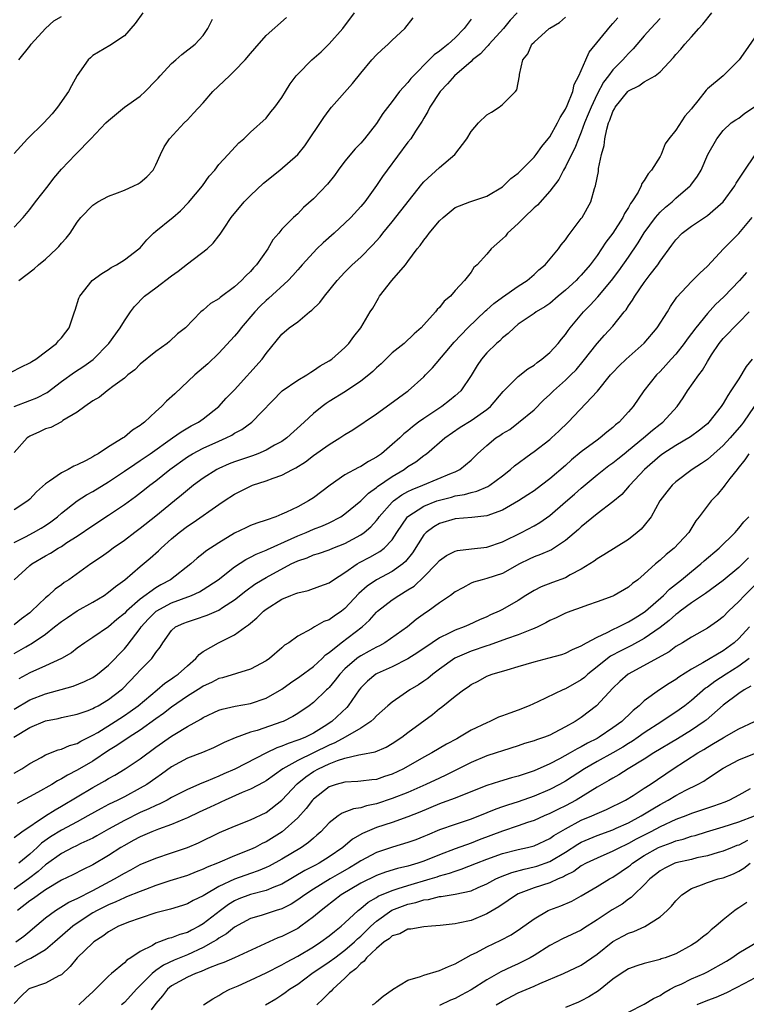
# Model space of a CAD drawing. Units: inches. Extents: x 2613000 to 2616000, y 1506000 to 1509000.
# Drawn here: x 2614998 to 2615090, y 1506385 to 1506510 of the extents above; entities that cross this region are included whole.
import ezdxf

# ---------------------------------------------------------------- set-up
doc = ezdxf.new("R2010")
doc.units = ezdxf.units.IN
doc.header["$MEASUREMENT"] = 0
doc.layers.add('LD26131506_2ft', color=29, linetype='Continuous')

msp = doc.modelspace()

# ---------------------------------------------------------------- linework, layer by layer
at = {"layer": 'LD26131506_2ft'}
for points, elevation in [([(2614996.63, 1506465.37), (2614997.95, 1506466.05), (2614999, 1506466.53), (2614999.27, 1506466.73), (2614999.74, 1506467), (2615002.37, 1506469), (2615002.65, 1506469.35), (2615003, 1506469.71), (2615003.55, 1506470.45), (2615004, 1506471), (2615004.69, 1506473), (2615004.75, 1506473.25), (2615005.23, 1506474.77), (2615005.36, 1506475), (2615006.92, 1506477), (2615008.12, 1506477.88), (2615009, 1506478.39), (2615009.34, 1506478.66), (2615009.99, 1506479), (2615011, 1506479.61), (2615012.84, 1506481), (2615013, 1506481.16), (2615013.86, 1506482.14), (2615014.69, 1506483), (2615015, 1506483.26), (2615017, 1506484.88), (2615017.13, 1506485), (2615018.14, 1506485.86), (2615019.12, 1506486.88), (2615020.9, 1506489), (2615021.76, 1506490.24), (2615022.47, 1506491), (2615023, 1506491.71), (2615024.18, 1506493), (2615025.51, 1506494.49), (2615026.16, 1506495), (2615027, 1506495.82), (2615029, 1506497.6), (2615029.59, 1506498.41), (2615030.09, 1506499), (2615031, 1506500.23), (2615031.44, 1506501), (2615032.04, 1506501.96), (2615032.81, 1506503), (2615033, 1506503.21), (2615034.78, 1506505), (2615035.96, 1506506.04), (2615037, 1506507.04), (2615038.73, 1506509), (2615040.21, 1506511)], 7844), ([(2614997, 1506429.63), (2614998.49, 1506430.49), (2614999, 1506430.78), (2614999.15, 1506430.85), (2615001, 1506432.1), (2615002.15, 1506433), (2615003, 1506433.7), (2615003.78, 1506434.22), (2615005, 1506435.04), (2615007, 1506436.14), (2615008.42, 1506437), (2615009, 1506437.4), (2615009.86, 1506438.14), (2615011.06, 1506439), (2615013, 1506440.68), (2615014.27, 1506441.73), (2615015.32, 1506442.68), (2615015.65, 1506443), (2615017, 1506444.18), (2615017.97, 1506445), (2615019, 1506445.78), (2615019.75, 1506446.25), (2615023, 1506448.54), (2615023.67, 1506449), (2615025, 1506449.87), (2615025.75, 1506450.25), (2615027, 1506450.9), (2615027.27, 1506451), (2615029, 1506451.54), (2615029.9, 1506451.9), (2615031, 1506452.27), (2615032.34, 1506453), (2615032.78, 1506453.22), (2615034.01, 1506453.99), (2615035, 1506454.76), (2615037, 1506456.19), (2615038.35, 1506457), (2615038.74, 1506457.26), (2615039, 1506457.45), (2615039.98, 1506458.02), (2615043, 1506460.08), (2615044.7, 1506461.3), (2615046.89, 1506462.89), (2615047.04, 1506463), (2615049, 1506464.76), (2615049.23, 1506465), (2615050.1, 1506465.9), (2615052.85, 1506469.15), (2615054.61, 1506471), (2615056.85, 1506473.16), (2615057, 1506473.27), (2615057.91, 1506474.09), (2615059, 1506474.9), (2615061, 1506476.29), (2615062.15, 1506477), (2615063, 1506477.75), (2615063.63, 1506478.37), (2615064.43, 1506479), (2615066.09, 1506481), (2615066.46, 1506481.54), (2615067, 1506482.15), (2615067.33, 1506482.67), (2615067.6, 1506483), (2615069, 1506484.85), (2615069.1, 1506485), (2615070.19, 1506487), (2615070.69, 1506488.69), (2615070.81, 1506489), (2615071.17, 1506490.83), (2615071.2, 1506491.2), (2615071.57, 1506493), (2615071.89, 1506494.12), (2615071.97, 1506495), (2615072.23, 1506496.23), (2615072.46, 1506497), (2615072.63, 1506497.37), (2615073, 1506498.45), (2615073.21, 1506498.79), (2615073.29, 1506499), (2615074.92, 1506501), (2615075, 1506501.07), (2615076.29, 1506501.71), (2615077, 1506502.22), (2615078.37, 1506503), (2615079, 1506503.51), (2615080.69, 1506505.31), (2615081, 1506505.68), (2615081.63, 1506506.37), (2615082.15, 1506507), (2615083, 1506507.92), (2615083.91, 1506509), (2615084.44, 1506509.56), (2615085.55, 1506511)], 7858), ([(2615060.87, 1506511), (2615059.96, 1506510.04), (2615059.12, 1506509), (2615057.3, 1506507), (2615057.18, 1506506.82), (2615057, 1506506.67), (2615056.21, 1506505.79), (2615055.21, 1506505), (2615055, 1506504.79), (2615052.89, 1506503), (2615052.03, 1506501.97), (2615051.07, 1506501), (2615049.77, 1506499), (2615049.53, 1506498.47), (2615049, 1506497.62), (2615048.79, 1506497.21), (2615047.94, 1506495.94), (2615047.36, 1506495), (2615047, 1506494.55), (2615044.34, 1506491), (2615043.78, 1506490.22), (2615043, 1506489.06), (2615041.51, 1506487), (2615041, 1506486.39), (2615039.74, 1506485), (2615039, 1506484.29), (2615037.62, 1506483), (2615036.24, 1506481.76), (2615035.45, 1506481), (2615035, 1506480.55), (2615033.56, 1506479), (2615033.31, 1506478.69), (2615033, 1506478.36), (2615032.38, 1506477.62), (2615031.79, 1506477), (2615029.29, 1506474.71), (2615029, 1506474.47), (2615028.25, 1506473.75), (2615027.55, 1506473), (2615025.83, 1506471), (2615025.49, 1506470.51), (2615025, 1506469.93), (2615023, 1506467.75), (2615021.6, 1506466.4), (2615019.94, 1506465), (2615017.39, 1506462.61), (2615016.33, 1506461.67), (2615015.7, 1506461), (2615015, 1506460.37), (2615013.55, 1506459), (2615013.23, 1506458.77), (2615013, 1506458.57), (2615012.03, 1506457.97), (2615011, 1506457.1), (2615010.85, 1506457), (2615009, 1506455.87), (2615007.68, 1506455), (2615007.24, 1506454.76), (2615007, 1506454.6), (2615006.13, 1506454.13), (2615005, 1506453.57), (2615004.58, 1506453.42), (2615003.87, 1506453), (2615003, 1506452.57), (2615001.51, 1506451.5), (2615001, 1506451.19), (2614999.83, 1506450.17), (2614999, 1506449.24), (2614998.73, 1506449), (2614997, 1506447.86)], 7850), ([(2615013.36, 1506511), (2615012.35, 1506509.65), (2615011, 1506508.08), (2615009.16, 1506506.84), (2615007, 1506505.55), (2615006.71, 1506505.29), (2615006.41, 1506505), (2615005, 1506503.02), (2615004.27, 1506501.73), (2615003.89, 1506501), (2615002.52, 1506499), (2615001.83, 1506498.17), (2615000.79, 1506497), (2614998.72, 1506495), (2614997, 1506493.13)], 7838), ([(2614997, 1506443.71), (2614998.45, 1506444.45), (2614999.48, 1506445), (2615000.45, 1506445.55), (2615001, 1506445.89), (2615001.66, 1506446.34), (2615002.52, 1506447), (2615003, 1506447.43), (2615005, 1506449), (2615006.21, 1506449.79), (2615007, 1506450.22), (2615009, 1506451.44), (2615011, 1506452.77), (2615012.31, 1506453.69), (2615013, 1506454.12), (2615014.28, 1506455), (2615017.11, 1506457), (2615018.2, 1506457.8), (2615019.47, 1506458.53), (2615020.4, 1506459), (2615021, 1506459.44), (2615022.97, 1506461), (2615023.94, 1506462.06), (2615025, 1506463.1), (2615028.49, 1506467), (2615029, 1506467.74), (2615031, 1506470.17), (2615031.93, 1506471), (2615033, 1506471.76), (2615034.52, 1506473), (2615034.79, 1506473.21), (2615035.79, 1506474.21), (2615036.4, 1506475), (2615038.02, 1506477), (2615039, 1506478.07), (2615039.93, 1506479), (2615041, 1506479.98), (2615042.51, 1506481.49), (2615043.46, 1506482.54), (2615043.82, 1506483), (2615045, 1506484.43), (2615048.75, 1506489.25), (2615049, 1506489.52), (2615051, 1506491.35), (2615052.93, 1506493), (2615054.45, 1506495), (2615055, 1506495.92), (2615055.94, 1506497), (2615057, 1506498.03), (2615057.62, 1506498.38), (2615058.58, 1506499), (2615059, 1506499.33), (2615060.64, 1506501), (2615060.8, 1506501.2), (2615061.15, 1506503), (2615061.16, 1506503.16), (2615061.6, 1506505), (2615062.23, 1506505.77), (2615062.74, 1506507), (2615063, 1506507.28), (2615064.93, 1506509), (2615065, 1506509.06), (2615066.23, 1506509.77), (2615067, 1506510.45)], 7852), ([(2614997, 1506439), (2614999, 1506440.79), (2614999.27, 1506441), (2615001, 1506442.02), (2615001.63, 1506442.37), (2615002.6, 1506443), (2615003, 1506443.23), (2615003.71, 1506443.71), (2615005, 1506444.54), (2615007, 1506445.89), (2615009, 1506447.18), (2615011, 1506448.54), (2615012.43, 1506449.57), (2615013.56, 1506450.44), (2615014.24, 1506451), (2615015, 1506451.57), (2615016.75, 1506453), (2615019, 1506454.6), (2615019.66, 1506455), (2615021, 1506455.7), (2615023, 1506456.61), (2615023.9, 1506457), (2615024.63, 1506457.37), (2615025, 1506457.61), (2615025.92, 1506458.08), (2615027.17, 1506459), (2615031.02, 1506462.98), (2615033, 1506464.34), (2615034.14, 1506465), (2615034.65, 1506465.35), (2615035, 1506465.56), (2615035.86, 1506466.14), (2615037, 1506466.79), (2615037.33, 1506467), (2615039, 1506468.49), (2615039.5, 1506469), (2615040.11, 1506469.89), (2615041.03, 1506471), (2615042.21, 1506473), (2615042.53, 1506473.47), (2615043.26, 1506474.74), (2615043.4, 1506475), (2615044.95, 1506477), (2615046.68, 1506479), (2615047, 1506479.41), (2615048.18, 1506481), (2615048.54, 1506481.46), (2615049, 1506482.11), (2615049.4, 1506482.6), (2615049.7, 1506483), (2615051, 1506484.59), (2615051.46, 1506485), (2615053, 1506486.26), (2615054.84, 1506487), (2615057, 1506487.71), (2615059, 1506488.91), (2615060.07, 1506489.93), (2615061, 1506490.63), (2615063, 1506492.67), (2615063.26, 1506493), (2615063.99, 1506494.01), (2615064.81, 1506495), (2615065, 1506495.25), (2615065.99, 1506497), (2615066.3, 1506497.7), (2615067, 1506498.77), (2615067.2, 1506499.2), (2615067.91, 1506501), (2615068.11, 1506501.89), (2615068.68, 1506503), (2615069.56, 1506505), (2615070.02, 1506505.98), (2615072.69, 1506509.31), (2615073, 1506509.63), (2615073.63, 1506510.37)], 7854), ([(2614997, 1506460.98), (2614999, 1506461.74), (2614999.89, 1506462.11), (2615001.21, 1506462.79), (2615003, 1506464.15), (2615004.65, 1506465.35), (2615005.87, 1506466.13), (2615007.03, 1506466.97), (2615009.04, 1506469), (2615010.46, 1506471), (2615011, 1506471.88), (2615011.76, 1506473), (2615012.29, 1506473.71), (2615013.55, 1506475), (2615015, 1506476.06), (2615017, 1506477.57), (2615017.83, 1506478.17), (2615019, 1506479.12), (2615021.49, 1506481), (2615022.28, 1506481.72), (2615023, 1506482.68), (2615023.14, 1506482.86), (2615023.66, 1506483.66), (2615024.56, 1506485), (2615026.2, 1506487), (2615027, 1506487.79), (2615028.66, 1506489.34), (2615030.75, 1506491), (2615033.01, 1506493), (2615033.91, 1506494.09), (2615036.31, 1506497.69), (2615037, 1506498.64), (2615037.28, 1506499), (2615039.97, 1506502.03), (2615041, 1506503.31), (2615042.41, 1506505), (2615043, 1506505.67), (2615043.7, 1506506.3), (2615044.5, 1506507), (2615045, 1506507.51), (2615046.58, 1506509), (2615047.65, 1506510.35)], 7846), ([(2615079, 1506510.27), (2615077.84, 1506509), (2615077, 1506508.05), (2615075.6, 1506506.4), (2615075, 1506505.82), (2615074.6, 1506505.4), (2615074.27, 1506505), (2615073, 1506503.76), (2615072.44, 1506503), (2615071.81, 1506502.19), (2615071, 1506500.64), (2615070.24, 1506499), (2615069.89, 1506498.11), (2615069.42, 1506497), (2615069, 1506495.84), (2615068.64, 1506495), (2615068.2, 1506493.8), (2615067.77, 1506493), (2615067, 1506491.41), (2615066.76, 1506491), (2615066.17, 1506489.83), (2615065, 1506488.32), (2615063.42, 1506486.58), (2615063, 1506486.22), (2615061.75, 1506485), (2615061, 1506484.23), (2615059.64, 1506483), (2615059.36, 1506482.64), (2615059, 1506482.28), (2615057.54, 1506481), (2615057, 1506480.33), (2615055.79, 1506479), (2615055.37, 1506478.63), (2615055, 1506478.06), (2615054.16, 1506477), (2615053, 1506475.74), (2615052.39, 1506475), (2615051.61, 1506474.39), (2615051, 1506473.57), (2615050.7, 1506473.3), (2615050.5, 1506473), (2615049, 1506471.37), (2615048.69, 1506471), (2615047.78, 1506470.22), (2615046.5, 1506469), (2615045, 1506467.79), (2615044.17, 1506467), (2615043.59, 1506466.41), (2615043, 1506465.91), (2615042.54, 1506465.46), (2615042.01, 1506465), (2615041, 1506464.2), (2615039.08, 1506462.92), (2615037, 1506461.62), (2615036.61, 1506461.39), (2615036.09, 1506461), (2615035, 1506460.1), (2615033.83, 1506459), (2615031.61, 1506457), (2615031, 1506456.57), (2615030.07, 1506456.07), (2615029, 1506455.45), (2615027.95, 1506455), (2615027.26, 1506454.74), (2615025, 1506453.98), (2615024.3, 1506453.7), (2615023, 1506453.14), (2615022.72, 1506453), (2615021, 1506451.91), (2615019.77, 1506451), (2615019, 1506450.39), (2615018.26, 1506449.74), (2615017.38, 1506449), (2615015, 1506447.06), (2615013, 1506445.5), (2615012.31, 1506445), (2615011, 1506443.99), (2615009.58, 1506443), (2615009, 1506442.56), (2615008.09, 1506441.91), (2615006.76, 1506441), (2615003.94, 1506439), (2615003.37, 1506438.63), (2615003, 1506438.35), (2615002.21, 1506437.79), (2615001.35, 1506437), (2615001, 1506436.71), (2614999.22, 1506435), (2614999, 1506434.81), (2614997.96, 1506434.04), (2614997, 1506433.29)], 7856), ([(2615055, 1506510.19), (2615054.15, 1506509), (2615053, 1506507.83), (2615052.12, 1506507), (2615051.48, 1506506.52), (2615051, 1506506.12), (2615050.34, 1506505.66), (2615049.71, 1506505), (2615047.69, 1506503), (2615047.37, 1506502.63), (2615047, 1506502.16), (2615045.94, 1506501), (2615045, 1506499.72), (2615043.81, 1506498.19), (2615043, 1506496.95), (2615041.48, 1506495), (2615041, 1506494.44), (2615040.28, 1506493.72), (2615039, 1506492.16), (2615038.14, 1506491), (2615037.67, 1506490.33), (2615036.77, 1506489.23), (2615035, 1506487.35), (2615033.75, 1506486.25), (2615033, 1506485.47), (2615032.46, 1506485), (2615031, 1506483.5), (2615030.6, 1506483), (2615029.85, 1506482.15), (2615029.22, 1506481), (2615027.78, 1506479), (2615027.39, 1506478.61), (2615027, 1506478.14), (2615026.41, 1506477.59), (2615025.86, 1506477), (2615025, 1506476.18), (2615023.17, 1506474.83), (2615023, 1506474.66), (2615021.92, 1506474.08), (2615021, 1506473.22), (2615020.71, 1506473), (2615018.75, 1506471), (2615017.76, 1506470.23), (2615016.74, 1506469.26), (2615016.43, 1506469), (2615015, 1506468), (2615013, 1506466.37), (2615012.34, 1506465.66), (2615011.46, 1506465), (2615011, 1506464.61), (2615009.54, 1506463.54), (2615009, 1506463.11), (2615008.83, 1506463), (2615007.83, 1506462.17), (2615007, 1506461.72), (2615005.97, 1506461), (2615005, 1506460.29), (2615003.2, 1506459.2), (2615003, 1506459.06), (2615001.65, 1506458.35), (2615001, 1506458.15), (2615000.22, 1506457.77), (2614999, 1506457.23), (2614998.86, 1506457.14), (2614998.68, 1506457), (2614997, 1506455.17)], 7848), ([(2614997, 1506483.77), (2614998.16, 1506485), (2614999, 1506486.03), (2614999.73, 1506487), (2615001.31, 1506489), (2615002.03, 1506489.97), (2615003, 1506491.12), (2615004.78, 1506493), (2615004.9, 1506493.1), (2615006.76, 1506495), (2615008.66, 1506497), (2615009, 1506497.33), (2615011.03, 1506499), (2615013, 1506500.42), (2615013.63, 1506501), (2615015, 1506502.4), (2615015.29, 1506502.71), (2615015.53, 1506503), (2615017, 1506504.57), (2615017.54, 1506505), (2615018.31, 1506505.69), (2615019.98, 1506507), (2615021, 1506508.11), (2615021.61, 1506509), (2615022.18, 1506510.18)], 7840), ([(2614997.59, 1506505), (2614999, 1506506.74), (2614999.17, 1506507), (2615001, 1506509), (2615002.05, 1506509.95), (2615003, 1506510.53)], 7836), ([(2614997.61, 1506477), (2614999.53, 1506478.47), (2615000.08, 1506479), (2615001, 1506479.72), (2615002.38, 1506481), (2615002.67, 1506481.32), (2615003, 1506481.72), (2615003.63, 1506482.37), (2615004.12, 1506483), (2615005, 1506484.42), (2615005.47, 1506485), (2615007, 1506486.58), (2615007.64, 1506487), (2615009, 1506487.71), (2615010.14, 1506488.14), (2615011, 1506488.48), (2615012.19, 1506489), (2615012.73, 1506489.27), (2615013, 1506489.45), (2615013.85, 1506490.15), (2615014.64, 1506491), (2615015, 1506491.67), (2615015.57, 1506493), (2615016.05, 1506493.95), (2615016.71, 1506495), (2615018.61, 1506497), (2615019, 1506497.39), (2615019.77, 1506498.23), (2615021, 1506499.56), (2615022.24, 1506501), (2615024.36, 1506503), (2615025, 1506503.63), (2615026.34, 1506505), (2615027, 1506505.82), (2615027.54, 1506506.46), (2615029, 1506508.09), (2615031.59, 1506510.41)], 7842), ([(2615091, 1506507.8), (2615089.85, 1506506.15), (2615089.03, 1506505), (2615087.03, 1506503), (2615085, 1506501.33), (2615084.84, 1506501.16), (2615083.8, 1506499.8), (2615083.08, 1506498.92), (2615083, 1506498.79), (2615082.13, 1506497.87), (2615081, 1506496.07), (2615080.12, 1506495), (2615079.64, 1506494.36), (2615079.14, 1506493), (2615079, 1506492.73), (2615077.93, 1506491), (2615077.47, 1506490.53), (2615077, 1506489.7), (2615076.69, 1506489.31), (2615076.61, 1506489), (2615076.2, 1506488.2), (2615075.43, 1506487), (2615075.24, 1506486.76), (2615075, 1506486.28), (2615074.5, 1506485.5), (2615074.29, 1506485), (2615073.01, 1506483), (2615072.13, 1506481.87), (2615071.58, 1506481), (2615071, 1506480.17), (2615070.13, 1506479), (2615069, 1506477.67), (2615068.66, 1506477.34), (2615068.35, 1506477), (2615067, 1506475.76), (2615066.07, 1506475), (2615065, 1506474.08), (2615064.36, 1506473.64), (2615063.26, 1506473), (2615063, 1506472.81), (2615061, 1506471.44), (2615060.46, 1506471), (2615059.73, 1506470.27), (2615059, 1506469.72), (2615058.65, 1506469.35), (2615058.24, 1506469), (2615057, 1506467.79), (2615056.34, 1506467), (2615055.8, 1506466.2), (2615055, 1506464.93), (2615053.69, 1506463), (2615053, 1506462.37), (2615052.25, 1506461.75), (2615051.29, 1506461), (2615049, 1506459.49), (2615048.33, 1506459), (2615047.58, 1506458.42), (2615047, 1506457.91), (2615046.48, 1506457.52), (2615045.95, 1506457), (2615045, 1506456.15), (2615043.63, 1506455), (2615043, 1506454.56), (2615041.98, 1506454.02), (2615041, 1506453.39), (2615040.73, 1506453.27), (2615039, 1506452.3), (2615037.11, 1506451), (2615035, 1506449.39), (2615034.39, 1506449), (2615033, 1506448.27), (2615031.58, 1506447.58), (2615031, 1506447.32), (2615030.21, 1506447), (2615029, 1506446.58), (2615027.81, 1506446.19), (2615027, 1506445.87), (2615026.4, 1506445.6), (2615025, 1506444.89), (2615023, 1506443.69), (2615021.36, 1506442.64), (2615021, 1506442.33), (2615020.25, 1506441.75), (2615019.43, 1506441), (2615016.85, 1506439), (2615015.64, 1506438.36), (2615015, 1506437.98), (2615013, 1506436.53), (2615011.26, 1506435), (2615011, 1506434.72), (2615010.05, 1506433.95), (2615009, 1506433.03), (2615007, 1506431.66), (2615005.98, 1506431), (2615005, 1506430.3), (2615004.27, 1506429.73), (2615003, 1506428.98), (2615001, 1506428.06), (2614999, 1506427.17), (2614997.59, 1506426.41)], 7860), ([(2614997, 1506422.55), (2614999, 1506423.73), (2615001, 1506424.51), (2615004.51, 1506425.49), (2615005.94, 1506426.06), (2615007, 1506426.6), (2615007.57, 1506427), (2615009, 1506428.14), (2615011, 1506430.22), (2615011.36, 1506430.64), (2615013, 1506432.8), (2615013.13, 1506433), (2615014.02, 1506433.98), (2615015.02, 1506435), (2615017, 1506436.06), (2615019.51, 1506437), (2615020.53, 1506437.47), (2615021, 1506437.75), (2615022.89, 1506439), (2615025, 1506440.65), (2615026.42, 1506441.58), (2615027, 1506441.85), (2615027.75, 1506442.25), (2615029, 1506442.74), (2615029.17, 1506442.83), (2615032.19, 1506444.19), (2615033, 1506444.58), (2615034.06, 1506445), (2615035, 1506445.41), (2615036.16, 1506445.84), (2615037, 1506446.23), (2615038.46, 1506447), (2615039, 1506447.37), (2615041, 1506449.03), (2615041.99, 1506450.01), (2615043, 1506450.71), (2615043.15, 1506450.85), (2615045, 1506452.12), (2615046.5, 1506453), (2615047, 1506453.36), (2615048.01, 1506453.99), (2615049, 1506454.76), (2615049.15, 1506454.85), (2615049.35, 1506455), (2615051.68, 1506457), (2615053.64, 1506458.36), (2615055, 1506459.21), (2615057, 1506460.61), (2615057.48, 1506461), (2615059.09, 1506462.91), (2615061, 1506464.8), (2615062.22, 1506465.78), (2615063, 1506466.25), (2615063.41, 1506466.59), (2615064.01, 1506467), (2615065, 1506467.84), (2615066.05, 1506469), (2615066.47, 1506469.53), (2615067, 1506470.16), (2615067.34, 1506470.66), (2615067.6, 1506471), (2615069.26, 1506473), (2615070.13, 1506473.87), (2615071.09, 1506474.91), (2615072.83, 1506477), (2615073.77, 1506478.23), (2615075, 1506479.98), (2615076.24, 1506481.76), (2615077, 1506483.05), (2615078.41, 1506485), (2615079, 1506485.69), (2615079.68, 1506486.32), (2615080.52, 1506487), (2615081, 1506487.45), (2615082.82, 1506489), (2615082.9, 1506489.1), (2615083.74, 1506490.26), (2615084.2, 1506491), (2615085.07, 1506493), (2615086.19, 1506495), (2615087, 1506496.04), (2615088.04, 1506497), (2615088.6, 1506497.4), (2615089, 1506497.63), (2615089.76, 1506498.24), (2615091, 1506499.07)], 7862), ([(2614996.95, 1506419), (2614999, 1506420.24), (2615001, 1506421.08), (2615002.61, 1506421.39), (2615003, 1506421.5), (2615005, 1506421.92), (2615006.41, 1506422.41), (2615007, 1506422.65), (2615007.22, 1506422.78), (2615007.67, 1506423), (2615009, 1506423.77), (2615010.6, 1506425), (2615010.81, 1506425.19), (2615012.56, 1506427), (2615013, 1506427.5), (2615014.47, 1506429), (2615015, 1506429.75), (2615015.56, 1506430.44), (2615015.9, 1506431), (2615017, 1506432.56), (2615017.49, 1506433), (2615018.53, 1506433.47), (2615019, 1506433.66), (2615020.02, 1506433.98), (2615021.52, 1506434.48), (2615023, 1506435.15), (2615023.47, 1506435.47), (2615025, 1506436.44), (2615026.42, 1506437.58), (2615027.58, 1506438.42), (2615028.49, 1506439), (2615029, 1506439.29), (2615032.17, 1506441), (2615033, 1506441.41), (2615034.2, 1506441.8), (2615035, 1506442.15), (2615035.66, 1506442.34), (2615037, 1506442.79), (2615037.48, 1506443), (2615039, 1506443.6), (2615041, 1506444.69), (2615041.43, 1506445), (2615042.28, 1506445.72), (2615043, 1506446.53), (2615043.21, 1506446.79), (2615043.35, 1506447), (2615045, 1506448.86), (2615045.16, 1506449), (2615046.22, 1506449.78), (2615047, 1506450.2), (2615047.53, 1506450.47), (2615048.88, 1506451), (2615052.54, 1506452.54), (2615053, 1506452.72), (2615053.57, 1506453), (2615055, 1506454.19), (2615055.42, 1506454.58), (2615055.82, 1506455), (2615057, 1506456.06), (2615058.17, 1506457), (2615058.68, 1506457.32), (2615059, 1506457.55), (2615059.91, 1506458.09), (2615061.05, 1506458.95), (2615063, 1506460.59), (2615064.22, 1506461.78), (2615065, 1506462.52), (2615065.47, 1506463), (2615067, 1506464.35), (2615067.67, 1506465), (2615068.33, 1506465.67), (2615069.25, 1506466.75), (2615071, 1506469), (2615071.95, 1506470.05), (2615073, 1506471.18), (2615074.46, 1506473), (2615074.71, 1506473.29), (2615075, 1506473.76), (2615075.52, 1506474.48), (2615075.79, 1506475), (2615077, 1506476.74), (2615077.75, 1506477.75), (2615078.71, 1506479), (2615079, 1506479.45), (2615080.51, 1506481.49), (2615081, 1506482.18), (2615081.81, 1506483), (2615083, 1506483.89), (2615085, 1506485.23), (2615087.03, 1506486.97), (2615088.48, 1506489), (2615088.66, 1506489.34), (2615089, 1506489.85), (2615089.74, 1506491), (2615091, 1506492.84)], 7864), ([(2614997, 1506414.44), (2614997.98, 1506415), (2614999, 1506415.66), (2615000.43, 1506416.43), (2615001, 1506416.76), (2615002.6, 1506417.4), (2615003, 1506417.5), (2615004.04, 1506417.96), (2615005, 1506418.21), (2615005.49, 1506418.51), (2615007, 1506419.25), (2615007.61, 1506419.61), (2615009.83, 1506421), (2615011, 1506421.76), (2615011.74, 1506422.26), (2615012.75, 1506423), (2615015.18, 1506425), (2615016.14, 1506425.86), (2615017, 1506426.42), (2615017.33, 1506426.67), (2615017.83, 1506427), (2615019, 1506428.07), (2615020.09, 1506429), (2615020.49, 1506429.51), (2615021, 1506429.87), (2615022.93, 1506431), (2615025, 1506431.98), (2615026.36, 1506433), (2615026.74, 1506433.26), (2615027, 1506433.49), (2615027.83, 1506434.17), (2615028.64, 1506435), (2615029, 1506435.28), (2615031, 1506436.54), (2615032.13, 1506437), (2615032.77, 1506437.23), (2615033, 1506437.35), (2615034.35, 1506437.65), (2615035.83, 1506438.17), (2615037, 1506438.61), (2615037.53, 1506439), (2615039, 1506439.9), (2615040.54, 1506441), (2615040.83, 1506441.17), (2615042.14, 1506441.86), (2615043.43, 1506442.57), (2615043.97, 1506443), (2615045, 1506444.07), (2615045.6, 1506445), (2615046.96, 1506447), (2615047, 1506447.04), (2615049, 1506448.33), (2615050.67, 1506449), (2615051, 1506449.12), (2615052.51, 1506449.49), (2615053, 1506449.64), (2615054.18, 1506449.82), (2615055, 1506450.08), (2615055.76, 1506450.24), (2615057.15, 1506450.85), (2615057.39, 1506451), (2615059, 1506452.21), (2615060.01, 1506453), (2615060.53, 1506453.47), (2615062.61, 1506455), (2615063, 1506455.27), (2615065, 1506456.82), (2615065.2, 1506457), (2615066.14, 1506457.86), (2615067.33, 1506459), (2615071.05, 1506462.95), (2615072.72, 1506465), (2615073, 1506465.32), (2615073.82, 1506466.18), (2615074.69, 1506467), (2615076.96, 1506469.04), (2615078.65, 1506471), (2615079.93, 1506473), (2615080.32, 1506473.68), (2615081.11, 1506474.89), (2615083, 1506476.85), (2615084.06, 1506477.94), (2615085, 1506478.83), (2615087.05, 1506481), (2615089, 1506482.98), (2615090.7, 1506485)], 7866), ([(2615089.99, 1506478.01), (2615089.1, 1506477), (2615087.08, 1506474.92), (2615086.04, 1506473.96), (2615085, 1506472.81), (2615083.54, 1506471), (2615083, 1506470.25), (2615082.45, 1506469.55), (2615082.05, 1506469), (2615081, 1506467.66), (2615080.39, 1506467), (2615079.75, 1506466.25), (2615079, 1506465.44), (2615078.56, 1506465), (2615076.93, 1506463), (2615075.58, 1506461), (2615075, 1506460.32), (2615073.8, 1506459), (2615073.35, 1506458.65), (2615073, 1506458.33), (2615072.25, 1506457.75), (2615071.38, 1506457), (2615071, 1506456.73), (2615069, 1506455.22), (2615067.77, 1506454.23), (2615067, 1506453.51), (2615065, 1506451.8), (2615063.96, 1506451), (2615063, 1506450.29), (2615062.23, 1506449.77), (2615061.04, 1506449), (2615059, 1506447.84), (2615057, 1506447.1), (2615055.12, 1506446.88), (2615053, 1506446.72), (2615051, 1506446.13), (2615050.28, 1506445.72), (2615049.3, 1506445), (2615049, 1506444.69), (2615047.58, 1506442.42), (2615046.7, 1506441.3), (2615046.35, 1506441), (2615045, 1506440.03), (2615043, 1506439), (2615041.82, 1506438.18), (2615040.77, 1506437.23), (2615039, 1506435.33), (2615038.56, 1506435), (2615037.63, 1506434.37), (2615037, 1506433.91), (2615036.32, 1506433.68), (2615035.14, 1506433), (2615034.76, 1506432.76), (2615033, 1506431.82), (2615031.87, 1506431), (2615031.33, 1506430.67), (2615031, 1506430.35), (2615029.42, 1506429), (2615029, 1506428.72), (2615027, 1506427.66), (2615023.44, 1506426.56), (2615023, 1506426.47), (2615022.05, 1506425.95), (2615021, 1506425.5), (2615020.71, 1506425.29), (2615019, 1506424.23), (2615017, 1506422.83), (2615015.98, 1506422.02), (2615015, 1506421.34), (2615013, 1506419.9), (2615011.59, 1506419), (2615010.06, 1506417.94), (2615009, 1506417.3), (2615007, 1506415.96), (2615005, 1506414.8), (2615003.8, 1506414.2), (2615003, 1506413.7), (2615002.52, 1506413.48), (2615001.78, 1506413), (2614999.98, 1506411.98), (2614997.41, 1506410.59)], 7868), ([(2614997, 1506406.25), (2614998, 1506407), (2615000.99, 1506409.01), (2615002.21, 1506409.79), (2615003, 1506410.23), (2615005, 1506411.44), (2615007, 1506412.62), (2615008.54, 1506413.46), (2615009, 1506413.75), (2615009.8, 1506414.2), (2615011.11, 1506415), (2615013, 1506416.25), (2615015, 1506417.72), (2615017, 1506419.14), (2615017.4, 1506419.4), (2615019, 1506420.36), (2615020.7, 1506421.3), (2615021, 1506421.51), (2615023, 1506422.43), (2615023.42, 1506422.58), (2615025.06, 1506422.94), (2615027, 1506423.28), (2615029, 1506423.96), (2615031, 1506425.12), (2615032.1, 1506425.9), (2615033.28, 1506426.72), (2615035, 1506428), (2615036.09, 1506429), (2615036.54, 1506429.46), (2615037, 1506429.77), (2615038.5, 1506431), (2615041.17, 1506433), (2615042.13, 1506433.87), (2615043, 1506434.87), (2615043.15, 1506435), (2615045, 1506436.43), (2615045.82, 1506437), (2615047, 1506437.7), (2615047.8, 1506438.2), (2615049, 1506439.35), (2615050.62, 1506441), (2615051, 1506441.45), (2615051.91, 1506442.09), (2615053, 1506442.63), (2615053.29, 1506442.71), (2615055.06, 1506442.94), (2615057, 1506443.14), (2615059, 1506443.81), (2615061.4, 1506445), (2615063, 1506445.84), (2615063.74, 1506446.26), (2615065, 1506447.14), (2615067, 1506448.87), (2615068.14, 1506449.86), (2615069, 1506450.64), (2615071, 1506452.32), (2615071.86, 1506453), (2615072.51, 1506453.49), (2615073, 1506453.83), (2615073.65, 1506454.35), (2615074.44, 1506455), (2615075, 1506455.44), (2615076.9, 1506457), (2615078.03, 1506457.97), (2615079, 1506458.75), (2615079.35, 1506459), (2615081.18, 1506461), (2615081.92, 1506462.08), (2615082.49, 1506463), (2615083.9, 1506465), (2615084.38, 1506465.62), (2615085, 1506466.7), (2615085.54, 1506467.54), (2615086.51, 1506469), (2615087, 1506469.62), (2615087.7, 1506470.3), (2615088.3, 1506471), (2615089, 1506471.66), (2615090.32, 1506473)], 7870), ([(2615090.68, 1506467), (2615089.92, 1506466.08), (2615089, 1506464.5), (2615088, 1506463), (2615087.59, 1506462.41), (2615087, 1506461.37), (2615086.75, 1506461), (2615085.2, 1506459), (2615085, 1506458.81), (2615084.01, 1506457.99), (2615082.86, 1506457.14), (2615081, 1506456.06), (2615079.35, 1506455), (2615079, 1506454.74), (2615077.03, 1506453), (2615075.16, 1506451), (2615075.09, 1506450.91), (2615074.16, 1506449.84), (2615073, 1506448.9), (2615071, 1506447.36), (2615069, 1506445.73), (2615068.63, 1506445.37), (2615067, 1506443.96), (2615065.2, 1506442.8), (2615063.81, 1506442.19), (2615063, 1506441.9), (2615062.39, 1506441.61), (2615061.16, 1506441), (2615059, 1506439.79), (2615057, 1506439.15), (2615056.42, 1506439), (2615055.32, 1506438.68), (2615055, 1506438.55), (2615053.96, 1506437.96), (2615053, 1506437.46), (2615052.38, 1506437), (2615051, 1506436.05), (2615049.57, 1506435), (2615049.22, 1506434.78), (2615048.06, 1506433.94), (2615046.93, 1506433), (2615044.07, 1506431), (2615043.38, 1506430.62), (2615043, 1506430.45), (2615042.08, 1506429.92), (2615041, 1506429.35), (2615040.79, 1506429.21), (2615040.5, 1506429), (2615039, 1506427.69), (2615038.33, 1506427), (2615037.77, 1506426.23), (2615037, 1506425.33), (2615036.84, 1506425.16), (2615036.65, 1506425), (2615035, 1506423.42), (2615034.45, 1506423), (2615033, 1506422), (2615032.38, 1506421.62), (2615031.16, 1506421), (2615031, 1506420.94), (2615027.87, 1506419.87), (2615027, 1506419.63), (2615025.06, 1506418.94), (2615023.68, 1506418.32), (2615023, 1506417.98), (2615022.33, 1506417.67), (2615020.92, 1506417.08), (2615019, 1506416.33), (2615017, 1506415.23), (2615015.71, 1506414.29), (2615015, 1506413.81), (2615013.84, 1506413), (2615013, 1506412.51), (2615011, 1506411.43), (2615010.16, 1506411), (2615009, 1506410.44), (2615008.04, 1506409.96), (2615006.37, 1506409), (2615005, 1506408.24), (2615003, 1506407.19), (2615001.64, 1506406.36), (2615000.46, 1506405.54), (2614999.93, 1506405), (2614999, 1506404.15), (2614997.6, 1506403)], 7872), ([(2615090.95, 1506461), (2615089.58, 1506459), (2615089.32, 1506458.68), (2615087.88, 1506457), (2615087, 1506456.03), (2615085.81, 1506455), (2615085, 1506454.28), (2615084.24, 1506453.76), (2615083.06, 1506453), (2615081, 1506451.45), (2615080.52, 1506451), (2615079.84, 1506450.16), (2615078.99, 1506449), (2615077.85, 1506447), (2615077, 1506445.88), (2615076.59, 1506445.41), (2615076.11, 1506445), (2615075, 1506444.11), (2615071.86, 1506442.14), (2615071, 1506441.65), (2615070.64, 1506441.36), (2615070.08, 1506441), (2615069, 1506440.34), (2615067.6, 1506439.6), (2615067, 1506439.25), (2615065.36, 1506438.64), (2615063.92, 1506438.08), (2615063, 1506437.63), (2615061.97, 1506437), (2615061, 1506436.38), (2615059, 1506435.2), (2615058.59, 1506435), (2615057.48, 1506434.52), (2615057, 1506434.29), (2615056.08, 1506433.92), (2615054.73, 1506433.27), (2615054.12, 1506433), (2615053, 1506432.61), (2615052.21, 1506432.21), (2615051, 1506431.64), (2615050.05, 1506431), (2615048.25, 1506429.75), (2615047, 1506428.95), (2615045, 1506427.94), (2615043.08, 1506427.08), (2615042.93, 1506427), (2615041.87, 1506426.13), (2615041, 1506425.25), (2615040.81, 1506425), (2615040.32, 1506424.32), (2615039.4, 1506423), (2615039.22, 1506422.78), (2615037.35, 1506421), (2615036.35, 1506420.35), (2615035, 1506419.52), (2615033.98, 1506419), (2615033.27, 1506418.73), (2615033, 1506418.61), (2615031.78, 1506418.22), (2615031, 1506417.86), (2615030.35, 1506417.65), (2615029.02, 1506417), (2615025.04, 1506414.96), (2615023.64, 1506414.36), (2615023, 1506414.05), (2615021.38, 1506413.38), (2615020.83, 1506413.17), (2615019, 1506412.38), (2615017, 1506411.33), (2615016.42, 1506411), (2615015.48, 1506410.52), (2615015, 1506410.33), (2615014.11, 1506409.89), (2615013, 1506409.42), (2615011, 1506408.44), (2615009, 1506407.34), (2615008.39, 1506407), (2615007.52, 1506406.48), (2615007, 1506406.19), (2615005.49, 1506405.49), (2615004.84, 1506405.16), (2615004.47, 1506405), (2615003, 1506404.25), (2615001.13, 1506402.87), (2615001, 1506402.8), (2615000.06, 1506401.94), (2614998.81, 1506401), (2614997, 1506399.72)], 7874), ([(2615090.26, 1506455), (2615089.78, 1506454.22), (2615088.88, 1506453.12), (2615088.77, 1506453), (2615087.87, 1506451.87), (2615087.21, 1506451), (2615087.13, 1506450.87), (2615086.23, 1506449.77), (2615085.49, 1506449), (2615083.98, 1506447), (2615083.53, 1506446.47), (2615082.63, 1506445), (2615080.79, 1506443), (2615079.78, 1506442.22), (2615079, 1506441.5), (2615078.41, 1506441), (2615077, 1506439.71), (2615076.16, 1506439), (2615075.5, 1506438.5), (2615075, 1506438.06), (2615073.19, 1506437), (2615073, 1506436.91), (2615071, 1506436.18), (2615069.77, 1506435.77), (2615069, 1506435.49), (2615067.66, 1506435), (2615067, 1506434.74), (2615065.83, 1506434.17), (2615065, 1506433.8), (2615064.49, 1506433.51), (2615063.48, 1506433), (2615063, 1506432.79), (2615062.69, 1506432.69), (2615061, 1506432.01), (2615059.5, 1506431.5), (2615057.31, 1506430.69), (2615057, 1506430.6), (2615055, 1506429.92), (2615052.96, 1506429.04), (2615051, 1506427.63), (2615050.16, 1506427), (2615049.53, 1506426.47), (2615049, 1506426.1), (2615048.34, 1506425.66), (2615047.25, 1506425), (2615046.41, 1506424.41), (2615045, 1506423.46), (2615044.46, 1506423), (2615043, 1506421.7), (2615042.68, 1506421.32), (2615042.3, 1506421), (2615041, 1506420.17), (2615039.03, 1506419), (2615037.72, 1506418.28), (2615037, 1506417.99), (2615035, 1506417.01), (2615033, 1506416.06), (2615031.11, 1506415), (2615029, 1506413.46), (2615028.71, 1506413.29), (2615027, 1506412.39), (2615025.97, 1506411.97), (2615023.79, 1506411), (2615023.26, 1506410.74), (2615023, 1506410.64), (2615021.89, 1506410.11), (2615020.51, 1506409.49), (2615019, 1506408.76), (2615018.61, 1506408.61), (2615017, 1506407.91), (2615015.33, 1506407.33), (2615014.49, 1506407), (2615013, 1506406.37), (2615012.12, 1506405.88), (2615011, 1506405.27), (2615010.56, 1506405), (2615009, 1506403.97), (2615007, 1506402.79), (2615005.78, 1506402.22), (2615004.47, 1506401.53), (2615003, 1506400.83), (2615001, 1506399.64), (2615000.08, 1506399), (2614999.47, 1506398.53), (2614999, 1506398.21), (2614997.42, 1506397)], 7876), ([(2614997.24, 1506393), (2614998.25, 1506393.75), (2614999, 1506394.38), (2614999.35, 1506394.65), (2615001, 1506396.06), (2615002.26, 1506397), (2615003.95, 1506398.05), (2615005, 1506398.53), (2615007, 1506399.55), (2615009.74, 1506401), (2615011, 1506401.75), (2615011.83, 1506402.17), (2615013, 1506402.82), (2615015, 1506403.66), (2615017, 1506404.31), (2615019.03, 1506405), (2615020.4, 1506405.59), (2615023.09, 1506406.91), (2615025, 1506407.7), (2615027, 1506408.49), (2615029, 1506409.45), (2615031, 1506411.02), (2615032.92, 1506413.08), (2615034.03, 1506413.97), (2615035, 1506414.63), (2615035.64, 1506415), (2615037, 1506415.63), (2615038.06, 1506416.06), (2615039, 1506416.35), (2615040.78, 1506416.78), (2615041, 1506416.8), (2615042.85, 1506417.15), (2615044.25, 1506417.75), (2615045, 1506418.19), (2615046.21, 1506419), (2615047, 1506419.61), (2615050.1, 1506421.9), (2615051, 1506422.65), (2615051.21, 1506422.79), (2615053, 1506424.22), (2615054.06, 1506425), (2615054.62, 1506425.38), (2615055, 1506425.68), (2615055.89, 1506426.11), (2615057, 1506426.74), (2615057.67, 1506427), (2615059.57, 1506427.57), (2615061, 1506427.98), (2615063, 1506428.57), (2615064.94, 1506429.06), (2615066.51, 1506429.49), (2615067, 1506429.66), (2615067.87, 1506430.13), (2615069, 1506430.6), (2615069.68, 1506431), (2615071, 1506431.71), (2615072.28, 1506432.28), (2615073, 1506432.67), (2615073.73, 1506433), (2615074.55, 1506433.45), (2615075, 1506433.64), (2615075.83, 1506434.17), (2615077, 1506434.87), (2615077.16, 1506435), (2615079.45, 1506437), (2615080.21, 1506437.79), (2615081.74, 1506439), (2615083, 1506440.06), (2615084.19, 1506441), (2615084.61, 1506441.39), (2615086.51, 1506443), (2615088.54, 1506445), (2615088.74, 1506445.26), (2615089, 1506445.54), (2615089.64, 1506446.36), (2615090.26, 1506447)], 7878), ([(2615090.22, 1506441.78), (2615089.47, 1506441), (2615089, 1506440.54), (2615087, 1506438.88), (2615084.76, 1506437.24), (2615083, 1506436.08), (2615081.54, 1506435), (2615081.25, 1506434.75), (2615081, 1506434.6), (2615080.17, 1506433.83), (2615079, 1506432.93), (2615077, 1506431.52), (2615075.37, 1506430.63), (2615074.02, 1506429.98), (2615072.72, 1506429.28), (2615072.33, 1506429), (2615071, 1506427.92), (2615069.82, 1506427), (2615069.4, 1506426.6), (2615069, 1506426.28), (2615067, 1506425.14), (2615066.67, 1506425), (2615063.49, 1506423.49), (2615062.4, 1506423), (2615061, 1506422.45), (2615059.93, 1506422.07), (2615059, 1506421.71), (2615058.47, 1506421.53), (2615057.38, 1506421), (2615057, 1506420.84), (2615055, 1506419.88), (2615053.56, 1506419), (2615053.19, 1506418.81), (2615051.89, 1506418.11), (2615050.02, 1506417), (2615049, 1506416.47), (2615046.44, 1506415), (2615045, 1506414.32), (2615044, 1506414), (2615043, 1506413.64), (2615042.41, 1506413.59), (2615041, 1506413.4), (2615040.63, 1506413.37), (2615039, 1506413.31), (2615037.87, 1506413), (2615037, 1506412.72), (2615035, 1506411.13), (2615034.88, 1506411), (2615034.07, 1506409.93), (2615033, 1506408.76), (2615031.03, 1506407), (2615029, 1506405.72), (2615028.51, 1506405.49), (2615027.59, 1506405), (2615027, 1506404.73), (2615025, 1506403.95), (2615022.8, 1506403), (2615021.51, 1506402.49), (2615021, 1506402.23), (2615020.1, 1506401.9), (2615019, 1506401.46), (2615016.75, 1506400.75), (2615015, 1506400.16), (2615013.68, 1506399.68), (2615013, 1506399.41), (2615011.29, 1506398.71), (2615011, 1506398.61), (2615009.91, 1506398.09), (2615009, 1506397.73), (2615007.53, 1506397), (2615007, 1506396.69), (2615005, 1506395.39), (2615004.45, 1506395), (2615002.19, 1506393), (2615001, 1506391.99), (2614999.11, 1506390.89), (2614999, 1506390.86), (2614998.72, 1506390.72), (2614997, 1506389.8)], 7880), ([(2615091, 1506438.27), (2615089.72, 1506437), (2615089, 1506436.23), (2615087.69, 1506435), (2615087, 1506434.3), (2615086.27, 1506433.73), (2615085, 1506432.83), (2615083, 1506431.71), (2615081.86, 1506431), (2615081, 1506430.51), (2615080.14, 1506429.86), (2615074.95, 1506427), (2615073.91, 1506426.09), (2615073, 1506425.21), (2615070.95, 1506423), (2615069, 1506421.5), (2615068.23, 1506421), (2615067, 1506420.3), (2615065.54, 1506419.54), (2615065, 1506419.27), (2615064.31, 1506419), (2615063.32, 1506418.68), (2615063, 1506418.54), (2615061.8, 1506418.19), (2615061, 1506417.92), (2615059, 1506417.28), (2615058.2, 1506417), (2615057, 1506416.62), (2615055, 1506415.78), (2615051.82, 1506414.18), (2615051, 1506413.82), (2615049.28, 1506413), (2615047, 1506412), (2615045, 1506411.21), (2615043, 1506410.53), (2615041.73, 1506410.27), (2615041, 1506410.04), (2615040.08, 1506409.92), (2615038.64, 1506409.36), (2615038.13, 1506409), (2615037, 1506408.14), (2615035.94, 1506407), (2615035.45, 1506406.55), (2615035, 1506406.17), (2615034.38, 1506405.62), (2615033.49, 1506405), (2615031, 1506403.52), (2615029.38, 1506402.62), (2615029, 1506402.45), (2615027.98, 1506402.02), (2615027, 1506401.69), (2615025, 1506400.99), (2615023, 1506400.04), (2615021.21, 1506399), (2615021, 1506398.86), (2615019.74, 1506398.26), (2615019, 1506397.83), (2615018.38, 1506397.62), (2615016.84, 1506397.16), (2615015, 1506396.68), (2615013, 1506396.03), (2615011.51, 1506395.51), (2615011, 1506395.32), (2615010.27, 1506395), (2615009, 1506394.28), (2615008.27, 1506393.73), (2615007.11, 1506393), (2615007, 1506392.91), (2615005.02, 1506391), (2615004.13, 1506389.87), (2615003, 1506388.83), (2615002.7, 1506388.7), (2615001, 1506387.77), (2614999, 1506387.09), (2614998.85, 1506387), (2614997.89, 1506386.11), (2614997, 1506385.17)], 7882), ([(2615090.36, 1506433), (2615089, 1506431.53), (2615088.41, 1506431), (2615087, 1506429.99), (2615084.44, 1506428.44), (2615083, 1506427.62), (2615081.39, 1506426.61), (2615081, 1506426.32), (2615080.17, 1506425.83), (2615078.91, 1506425), (2615077, 1506423.6), (2615076.35, 1506423), (2615075.6, 1506422.4), (2615075, 1506421.82), (2615074.57, 1506421.43), (2615074.13, 1506421), (2615073, 1506420.18), (2615071.26, 1506419), (2615071, 1506418.85), (2615069.77, 1506418.23), (2615069, 1506417.79), (2615068.46, 1506417.54), (2615067.6, 1506417), (2615066.25, 1506416.25), (2615065, 1506415.62), (2615063, 1506414.75), (2615061, 1506414.07), (2615060.15, 1506413.85), (2615058.61, 1506413.39), (2615057, 1506412.86), (2615053.49, 1506411.49), (2615053, 1506411.28), (2615051.35, 1506410.65), (2615051, 1506410.54), (2615048.5, 1506409.5), (2615047, 1506408.91), (2615045, 1506408.18), (2615043, 1506407.52), (2615041.21, 1506406.79), (2615039.94, 1506406.06), (2615038.72, 1506405), (2615037, 1506403.8), (2615035.72, 1506403), (2615035.24, 1506402.76), (2615035, 1506402.61), (2615033.92, 1506402.08), (2615031, 1506400.36), (2615029.96, 1506399.96), (2615029, 1506399.54), (2615027, 1506399.02), (2615025.54, 1506398.46), (2615025, 1506398.21), (2615024.23, 1506397.77), (2615023.19, 1506397), (2615021, 1506395.29), (2615020.49, 1506395), (2615019.5, 1506394.5), (2615019, 1506394.22), (2615018.04, 1506393.96), (2615017, 1506393.54), (2615016.57, 1506393.43), (2615015.46, 1506393), (2615015, 1506392.83), (2615014.57, 1506392.57), (2615013, 1506391.78), (2615011.84, 1506391), (2615011.32, 1506390.68), (2615011, 1506390.33), (2615009.37, 1506389), (2615009, 1506388.66), (2615007.35, 1506387), (2615007.16, 1506386.84), (2615007, 1506386.68), (2615006.12, 1506385.88), (2615005.21, 1506385)], 7884), ([(2615090.33, 1506429), (2615089, 1506428.01), (2615087.39, 1506427), (2615085.94, 1506426.06), (2615085, 1506425.36), (2615084.78, 1506425.22), (2615083, 1506423.67), (2615082.13, 1506423), (2615081, 1506422.19), (2615080.27, 1506421.73), (2615079.24, 1506421), (2615077, 1506419.56), (2615076.23, 1506419), (2615075.5, 1506418.5), (2615075, 1506418.2), (2615074.27, 1506417.73), (2615073, 1506417), (2615071, 1506415.92), (2615069.39, 1506415), (2615067, 1506413.43), (2615066.24, 1506413), (2615065, 1506412.35), (2615063, 1506411.52), (2615061, 1506410.81), (2615059.62, 1506410.38), (2615059, 1506410.15), (2615058.14, 1506409.86), (2615057, 1506409.38), (2615055, 1506408.6), (2615053, 1506407.93), (2615051, 1506407.23), (2615049.42, 1506406.58), (2615049, 1506406.39), (2615048.01, 1506405.99), (2615047, 1506405.62), (2615045.04, 1506405.04), (2615043, 1506404.36), (2615041, 1506403.31), (2615040.54, 1506403), (2615039.58, 1506402.42), (2615038.31, 1506401.69), (2615037.14, 1506401), (2615035, 1506399.7), (2615033.9, 1506399), (2615033, 1506398.34), (2615032.18, 1506397.82), (2615031, 1506397.22), (2615030.26, 1506397), (2615028.38, 1506396.38), (2615027, 1506395.96), (2615025, 1506394.88), (2615023.98, 1506394.02), (2615023, 1506393.47), (2615022.73, 1506393.26), (2615022.29, 1506393), (2615021, 1506392.28), (2615019, 1506391.36), (2615017.33, 1506390.67), (2615015.95, 1506390.05), (2615015, 1506389.38), (2615014.51, 1506389), (2615013, 1506387.48), (2615012.53, 1506387), (2615011.81, 1506386.19), (2615011, 1506385.33), (2615010.64, 1506385)], 7886), ([(2615090.53, 1506425.47), (2615089.67, 1506425), (2615089, 1506424.56), (2615087, 1506423.07), (2615084.83, 1506421.17), (2615084.6, 1506421), (2615083, 1506419.91), (2615081.21, 1506418.79), (2615078.2, 1506417), (2615077, 1506416.22), (2615074.96, 1506415), (2615073.76, 1506414.24), (2615073, 1506413.82), (2615072.49, 1506413.51), (2615071, 1506412.65), (2615068.34, 1506411), (2615067, 1506410.29), (2615066.12, 1506409.88), (2615065, 1506409.3), (2615064.27, 1506409), (2615063, 1506408.44), (2615062.16, 1506408.16), (2615061, 1506407.74), (2615059, 1506407.07), (2615057.5, 1506406.5), (2615056.04, 1506405.96), (2615055, 1506405.55), (2615053, 1506404.83), (2615051, 1506404.07), (2615049, 1506403.25), (2615048.26, 1506403), (2615047, 1506402.63), (2615045.68, 1506402.32), (2615044.15, 1506401.85), (2615043, 1506401.44), (2615041, 1506400.47), (2615038.54, 1506399), (2615036.56, 1506397.44), (2615035.96, 1506397), (2615035, 1506396.18), (2615033.4, 1506395), (2615033, 1506394.73), (2615031, 1506393.7), (2615030.48, 1506393.52), (2615024.98, 1506391), (2615023.61, 1506390.39), (2615023, 1506390.18), (2615021.69, 1506389.69), (2615020.74, 1506389.26), (2615020.01, 1506389), (2615019, 1506388.53), (2615017, 1506387.42), (2615016.48, 1506387), (2615015.84, 1506386.16), (2615015, 1506385.2), (2615014.4, 1506384.4)], 7888), ([(2615021.04, 1506385), (2615022.23, 1506385.77), (2615023, 1506386.19), (2615023.48, 1506386.52), (2615024.39, 1506387), (2615025.45, 1506387.45), (2615027, 1506388.15), (2615029, 1506389.08), (2615031, 1506390.08), (2615031.58, 1506390.42), (2615033, 1506391.19), (2615035, 1506392.39), (2615035.95, 1506393), (2615037, 1506393.77), (2615037.66, 1506394.34), (2615038.54, 1506395), (2615039, 1506395.41), (2615040.68, 1506397), (2615041, 1506397.25), (2615041.93, 1506398.07), (2615043, 1506398.66), (2615043.2, 1506398.8), (2615045, 1506399.55), (2615045.77, 1506399.77), (2615047, 1506400.18), (2615049.83, 1506401), (2615050.72, 1506401.28), (2615051, 1506401.38), (2615052.27, 1506401.72), (2615053, 1506402.01), (2615053.77, 1506402.23), (2615055.69, 1506403), (2615057, 1506403.5), (2615059, 1506404.22), (2615061, 1506404.74), (2615062.18, 1506405), (2615063, 1506405.22), (2615065, 1506406.14), (2615065.5, 1506406.5), (2615067, 1506407.37), (2615069, 1506408.45), (2615070.32, 1506409), (2615071, 1506409.32), (2615072.19, 1506409.81), (2615074.62, 1506411), (2615075.6, 1506411.6), (2615077, 1506412.51), (2615077.74, 1506413), (2615080.65, 1506415), (2615083.78, 1506417), (2615084.54, 1506417.46), (2615085, 1506417.75), (2615085.8, 1506418.2), (2615087, 1506418.93), (2615087.14, 1506419), (2615089, 1506420.07), (2615091, 1506421)], 7890), ([(2615028.9, 1506385), (2615030.21, 1506385.79), (2615031, 1506386.3), (2615031.42, 1506386.58), (2615031.94, 1506387), (2615033, 1506387.66), (2615034.81, 1506389), (2615037, 1506390.46), (2615037.7, 1506391), (2615039, 1506391.96), (2615040.2, 1506393), (2615040.6, 1506393.4), (2615041, 1506393.74), (2615041.65, 1506394.35), (2615042.3, 1506395), (2615043, 1506395.65), (2615044.97, 1506397.03), (2615047, 1506397.79), (2615048, 1506398), (2615049, 1506398.33), (2615049.61, 1506398.39), (2615051, 1506398.76), (2615051.23, 1506398.77), (2615053, 1506399.07), (2615055, 1506399.51), (2615055.91, 1506399.91), (2615057, 1506400.37), (2615058.17, 1506401), (2615058.73, 1506401.27), (2615060.17, 1506401.83), (2615061.74, 1506402.26), (2615063, 1506402.53), (2615063.37, 1506402.63), (2615065, 1506403.2), (2615067, 1506404.4), (2615068.58, 1506405.42), (2615069, 1506405.66), (2615071, 1506406.52), (2615073, 1506407.25), (2615073.44, 1506407.44), (2615075, 1506408.14), (2615076.61, 1506409), (2615078.08, 1506409.92), (2615079, 1506410.46), (2615080.01, 1506411), (2615081, 1506411.61), (2615082.28, 1506412.28), (2615083.76, 1506413), (2615084.57, 1506413.43), (2615085, 1506413.74), (2615087, 1506415.07), (2615089, 1506416.12), (2615091, 1506416.93)], 7892), ([(2615090.44, 1506412.44), (2615089, 1506411.64), (2615087.81, 1506411), (2615087.24, 1506410.76), (2615085.77, 1506410.23), (2615083, 1506409.3), (2615082.25, 1506409), (2615081, 1506408.55), (2615079, 1506407.63), (2615077.83, 1506407), (2615075.95, 1506406.05), (2615075, 1506405.51), (2615074.65, 1506405.35), (2615073.92, 1506405), (2615073, 1506404.51), (2615071, 1506403.66), (2615069.63, 1506403), (2615069, 1506402.65), (2615068.04, 1506401.96), (2615067, 1506401.42), (2615066.74, 1506401.26), (2615066.07, 1506401), (2615065, 1506400.52), (2615063, 1506399.87), (2615061, 1506399.11), (2615060.78, 1506399), (2615059.73, 1506398.27), (2615058.53, 1506397.47), (2615057, 1506396.56), (2615055, 1506395.74), (2615053.37, 1506395.37), (2615053, 1506395.3), (2615051.07, 1506395.07), (2615049.99, 1506395), (2615049, 1506394.91), (2615047.38, 1506394.62), (2615047, 1506394.63), (2615045.98, 1506394.02), (2615045, 1506393.78), (2615044.6, 1506393.4), (2615043.99, 1506393), (2615043, 1506392.19), (2615041.74, 1506391), (2615041.43, 1506390.57), (2615041, 1506390.27), (2615040.4, 1506389.6), (2615039.57, 1506389), (2615039, 1506388.42), (2615037.45, 1506387), (2615037.24, 1506386.76), (2615037, 1506386.55), (2615036.24, 1506385.76), (2615035.44, 1506385)], 7894), ([(2615042.51, 1506385), (2615042.8, 1506385.2), (2615043, 1506385.4), (2615043.87, 1506386.13), (2615045, 1506386.9), (2615045.05, 1506386.95), (2615047, 1506388.13), (2615048.6, 1506388.6), (2615049, 1506388.79), (2615051, 1506389.36), (2615052.13, 1506389.87), (2615053, 1506390.22), (2615054.35, 1506391), (2615055, 1506391.35), (2615055.68, 1506391.68), (2615057, 1506392.38), (2615058.79, 1506393.21), (2615060.09, 1506393.91), (2615061.3, 1506394.7), (2615063, 1506395.95), (2615064.8, 1506397), (2615065, 1506397.09), (2615066.4, 1506397.6), (2615067.8, 1506398.2), (2615069, 1506398.87), (2615071, 1506400.05), (2615072.57, 1506401), (2615073, 1506401.22), (2615074.07, 1506401.93), (2615075, 1506402.57), (2615075.24, 1506402.76), (2615075.51, 1506403), (2615077, 1506403.97), (2615078.81, 1506405), (2615079, 1506405.09), (2615080.42, 1506405.58), (2615081, 1506405.83), (2615081.94, 1506406.06), (2615083, 1506406.42), (2615083.46, 1506406.54), (2615084.9, 1506407), (2615087, 1506407.62), (2615089, 1506408.24), (2615091, 1506409)], 7896), ([(2615090.11, 1506405.89), (2615089, 1506405.31), (2615088.76, 1506405.24), (2615088.14, 1506405), (2615087, 1506404.54), (2615086.36, 1506404.36), (2615085, 1506403.95), (2615083.67, 1506403.67), (2615083, 1506403.49), (2615081, 1506403.04), (2615080.89, 1506403), (2615079.62, 1506402.38), (2615079, 1506402.03), (2615078.44, 1506401.57), (2615077.71, 1506401), (2615077, 1506400.24), (2615075.69, 1506399), (2615075.35, 1506398.65), (2615075, 1506398.44), (2615074.18, 1506397.82), (2615072.94, 1506397.06), (2615071, 1506395.79), (2615069.29, 1506394.71), (2615069, 1506394.51), (2615066.62, 1506393.38), (2615065, 1506392.56), (2615063, 1506391.29), (2615062.5, 1506391), (2615061, 1506390.24), (2615060.14, 1506389.86), (2615058.78, 1506389.22), (2615057, 1506388.18), (2615055, 1506386.9), (2615053.75, 1506386.25), (2615053, 1506385.84), (2615052.39, 1506385.61), (2615051, 1506384.93)], 7898), ([(2615058.2, 1506385), (2615059, 1506385.49), (2615061, 1506386.54), (2615063, 1506387.39), (2615063.72, 1506387.72), (2615066.73, 1506389), (2615069, 1506390.05), (2615071, 1506391.47), (2615073, 1506393.06), (2615074.28, 1506393.72), (2615075, 1506394.11), (2615075.68, 1506394.32), (2615077.05, 1506394.95), (2615079, 1506396.19), (2615079.9, 1506397), (2615080.45, 1506397.55), (2615081, 1506398.23), (2615081.76, 1506399), (2615083, 1506399.78), (2615084.24, 1506400.24), (2615085, 1506400.57), (2615086.38, 1506401), (2615087, 1506401.15), (2615088.34, 1506401.66), (2615089, 1506401.98), (2615089.63, 1506402.37), (2615090.43, 1506403)], 7900), ([(2615090, 1506398), (2615089, 1506397.32), (2615088.79, 1506397.21), (2615088.47, 1506397), (2615087, 1506395.82), (2615086.09, 1506395), (2615085.47, 1506394.53), (2615085, 1506394.08), (2615084.39, 1506393.61), (2615083.68, 1506393), (2615083, 1506392.58), (2615081, 1506391.51), (2615079.66, 1506391), (2615079.15, 1506390.85), (2615079, 1506390.78), (2615078.68, 1506390.68), (2615077, 1506390.27), (2615076.04, 1506389.96), (2615075, 1506389.58), (2615074.08, 1506389), (2615073, 1506388.26), (2615071.19, 1506386.81), (2615069.97, 1506386.03), (2615069, 1506385.51), (2615068.65, 1506385.35), (2615067, 1506384.69)], 7902), ([(2615075, 1506384.08), (2615077, 1506385.09), (2615078.16, 1506385.84), (2615079, 1506386.22), (2615079.46, 1506386.54), (2615080.29, 1506387), (2615081, 1506387.37), (2615081.66, 1506387.66), (2615083, 1506388.31), (2615084.61, 1506389), (2615085, 1506389.19), (2615087.42, 1506390.58), (2615088.12, 1506391), (2615089, 1506391.6), (2615091.38, 1506393)], 7904), ([(2615091, 1506388.4), (2615089.72, 1506387.72), (2615087.44, 1506386.56), (2615086.06, 1506385.94), (2615085, 1506385.57), (2615083.67, 1506385)], 7906)]:
    msp.add_lwpolyline(points, dxfattribs=dict(at, elevation=elevation))

doc.saveas('drawing.dxf')
